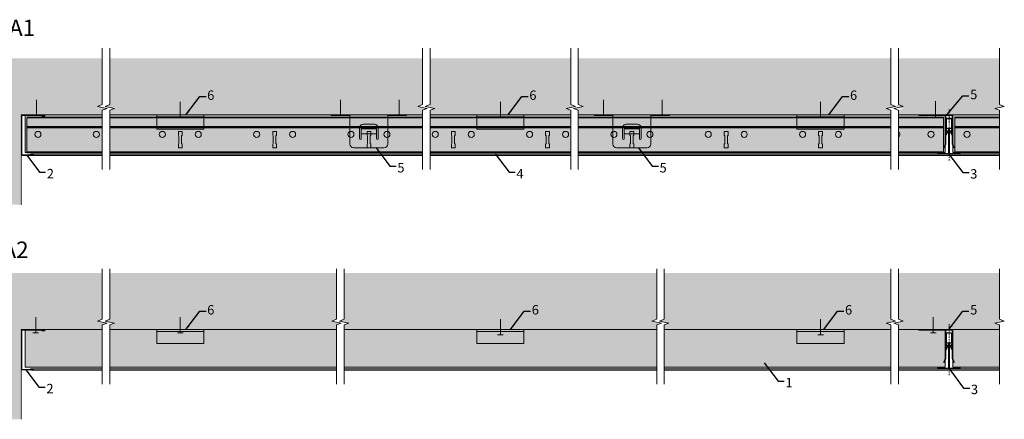
# Model space of a CAD drawing. Units: millimetres. Extents: x 592 to 3692, y 18523 to 23537.
# Drawn here: x 1985 to 3029, y 18721 to 19145 of the extents above; entities that cross this region are included whole.
import ezdxf

# ---------------------------------------------------------------- set-up
doc = ezdxf.new("R2010")
doc.units = ezdxf.units.MM
doc.header["$LTSCALE"] = 100
doc.linetypes.add('DASHDOT', pattern=[25.4, 12.7, -6.35, 0, -6.35])
for name, color, linetype, lineweight in [('RFN_01_DIMENSION', 7, 'Continuous', 13), ('RFN_02_TILES', 7, 'Continuous', 13), ('RFN_05_TEXT', 7, 'Continuous', 13), ('RFN_06_RFN_SYS_COMP', 1, 'Continuous', 13), ('RFN_07_1_OTHER_COMP', 4, 'Continuous', 9), ('RFN_07_2_OTHER_COMP', 9, 'Continuous', 9)]:
    doc.layers.add(name, color=color, linetype=linetype, lineweight=lineweight)
doc.layers.add('RFN_03_HATCH', color=7, linetype='Continuous', lineweight=9, true_color=0x005177)
doc.styles.add('3_5MM', font='romans.shx', dxfattribs={"height": 3.5})
doc.dimstyles.get("Standard").update_dxf_attribs({"dimtxt": 0.18, "dimasz": 0.18, "dimexe": 0.18, "dimexo": 0.0625, "dimgap": 0.09, "dimtad": 0, "dimtih": 1, "dimtoh": 1, "dimdec": 4, "dimzin": 0, "dimdsep": 46, "dimtxsty": 'Standard', "dimcen": 0.09, "dimadec": 0, "dimazin": 0, "dimtfac": 1, "dimtdec": 4, "dimtofl": 0, "dimtmove": 0, "dimatfit": 3, "dimfxl": 1, "dimtolj": 1, "dimtzin": 0, "dimarcsym": 0})

# ---------------------------------------------------------------- blocks, each defined once
blk = doc.blocks.new('C_PROFILE')
at = {"layer": 'RFN_06_RFN_SYS_COMP'}
h = blk.add_hatch(dxfattribs=at)
h.set_pattern_fill('ANSI31', color=256, scale=0.2, style=0)
h.set_pattern_definition([(45, (-809.3777, 8403.1004), (-0.449012806, 0.449012806), [])])
h.paths.add_polyline_path([(1.3, 41.7, 0.414214), (0, 40.5), (0, 0, 0.414214), (1.3, -1.3), (24.3, -1.3, 1.020192), (24.3, 0.1), (22, 0), (22, -0.6), (24.4, -0.5, -1.020192), (24.4, -0.6), (1.3, -0.6, -0.414214), (0.6, 0), (0.6, 40.5, -0.414214), (1.3, 41.1), (12.4, 41.1, -1.020192), (12.4, 41), (10, 41.1), (10, 40.5), (12.3, 40.4, 1.020192), (12.3, 41.7)])
blk.add_lwpolyline([(1.3, 41.7, 0.414214), (0, 40.5), (0, 0, 0.414214), (1.3, -1.3), (24.3, -1.3, 1.020192), (24.3, 0.1), (22, 0), (22, -0.6), (24.4, -0.5, -1.020192), (24.4, -0.6), (1.3, -0.6, -0.414214), (0.6, 0), (0.6, 40.5, -0.414214), (1.3, 41.1), (12.4, 41.1, -1.020192), (12.4, 41), (10, 41.1), (10, 40.5), (12.3, 40.4, 1.020192), (12.3, 41.7)], format="xyb", close=True, dxfattribs=at)
blk = doc.blocks.new('T fixing bracket side')
at = {"layer": 'RFN_06_RFN_SYS_COMP'}
for p, q in [((1178.5, 1238.4), (1210.5, 1238.4)), ((1184.5, 1217.4), (1184.5, 1228.4)), ((1186.5, 1218.4), (1186.5, 1228.4)), ((1186.5, 1223.4), (1202.5, 1223.4)), ((1202.5, 1218.4), (1202.5, 1228.4)), ((1204.5, 1217.4), (1204.5, 1228.4)), ((1186.5, 1218.4), (1202.5, 1218.4)), ((1188.5, 1216.4), (1200.5, 1216.4)), ((1188.5, 1213.4), (1200.5, 1213.4)), ((1172.5, 1203.4), (1172.5, 1204.1)), ((1174.5, 1203.4), (1214.5, 1203.4)), ((1216.5, 1203.4), (1216.5, 1204.1))]:
    blk.add_line(p, q, dxfattribs=at)
for points in [[(1174.5, 1234.4), (1174.5, 1203.4)], [(1214.5, 1234.4), (1214.5, 1203.4)]]:
    blk.add_lwpolyline(points, dxfattribs=at)
for points in [[(1154.5, 1204.1), (1174.5, 1204.1), (1174.5, 1203.4), (1154.5, 1203.4)], [(1214.5, 1203.4), (1234.5, 1203.4), (1234.5, 1204.1), (1214.5, 1204.1)]]:
    blk.add_lwpolyline(points, close=True, dxfattribs=at)
for centre, radius, start, end in [((1178.5, 1234.4), 4, 90, 180), ((1210.5, 1234.4), 4, 0, 90), ((1185.5, 1228.4), 1, 0, 180), ((1203.5, 1228.4), 1, 0, 180), ((1188.5, 1217.4), 4, 180, 270), ((1188.5, 1218.4), 2, 180, 270), ((1200.5, 1218.4), 2, 270, 0), ((1200.5, 1217.4), 4, 270, 0)]:
    blk.add_arc(centre, radius, start, end, dxfattribs=at)
blk = doc.blocks.new('T fixing bracket left')
at = {"layer": 'RFN_06_RFN_SYS_COMP'}
h = blk.add_hatch(dxfattribs=at)
h.set_pattern_fill('ANSI31', color=256, scale=0.2, style=0)
h.paths.add_polyline_path([(1270.9, 1233.6, -0.116434), (1271.2, 1235.1), (1272.7, 1238.1), (1272.1, 1238.4), (1270.6, 1235.4, 0.116434), (1270.2, 1233.6), (1270.2, 1204.4, -0.414214), (1269.9, 1204.1), (1270.8, 1204.1, 0.076321), (1270.9, 1204.4)])
h.paths.add_polyline_path([(1263.6, 1233.6, 0.116434), (1263.2, 1235.4), (1261.7, 1238.4), (1261.1, 1238.1), (1262.5, 1235.1, -0.116434), (1262.9, 1233.6), (1262.9, 1204.4, 0.414214), (1263.9, 1203.4), (1263.9, 1204.1, -0.414214), (1263.6, 1204.4)])
h.paths.add_polyline_path([(1263.6, 1225.7), (1263.6, 1224.2), (1264.7, 1221.9, -0.320218), (1264.6, 1220.7), (1263.6, 1219.7), (1263.6, 1218.8), (1263.6, 1218.7), (1265.1, 1220.2, 0.320218), (1265.4, 1222.2)])
h.paths.add_polyline_path([(1270.2, 1224.2), (1270.2, 1225.7), (1268.4, 1222.2, 0.320218), (1268.7, 1220.2), (1270.2, 1218.7), (1270.2, 1219.7), (1269.2, 1220.7, -0.320218), (1269, 1221.9)])
h.paths.add_polyline_path([(1298.9, 1204.1), (1263.9, 1204.1), (1263.9, 1203.4), (1298.9, 1203.4)])
for p, q in [((1262.9, 1233.6), (1262.9, 1204.4)), ((1263.6, 1204.4), (1263.6, 1233.6)), ((1270.2, 1233.6), (1270.2, 1204.4)), ((1270.9, 1233.6), (1270.9, 1204.4)), ((1298.9, 1203.4), (1263.9, 1203.4))]:
    blk.add_line(p, q, dxfattribs=at)
for points in [[(1263.2, 1235.4), (1261.7, 1238.4), (1261.1, 1238.1), (1262.5, 1235.1)], [(1270.6, 1235.4), (1272.1, 1238.4), (1272.7, 1238.1), (1271.2, 1235.1)]]:
    blk.add_lwpolyline(points, dxfattribs=at)
for points in [[(1263.6, 1218.7), (1263.6, 1218.7), (1265.1, 1220.2, 0.320218), (1265.4, 1222.2), (1263.6, 1225.7)], [(1263.6, 1224.2), (1264.7, 1221.9, -0.320218), (1264.6, 1220.7), (1263.6, 1219.7)], [(1270.2, 1218.7), (1270.2, 1218.7), (1268.7, 1220.2, -0.320218), (1268.4, 1222.2), (1270.2, 1225.7)], [(1270.2, 1224.2), (1269, 1221.9, 0.320218), (1269.2, 1220.7), (1270.2, 1219.7)]]:
    blk.add_lwpolyline(points, format="xyb", dxfattribs=at)
blk.add_lwpolyline([(1263.9, 1203.4), (1263.9, 1204.1), (1298.9, 1204.1), (1298.9, 1203.4)], close=True, dxfattribs=at)
for centre, radius, start, end in [((1259.6, 1233.6), 3.3, 0, 26.5651), ((1259.6, 1233.6), 4, 0, 26.5651), ((1274.2, 1233.6), 4, 153.4349, 180), ((1274.2, 1233.6), 3.3, 153.4349, 180), ((1263.9, 1204.4), 1, 180, 270), ((1263.9, 1204.4), 0.3, 180, 270), ((1269.9, 1204.4), 0.3, 270, 0), ((1269.9, 1204.4), 1, 342.5424, 0)]:
    blk.add_arc(centre, radius, start, end, dxfattribs=at)
blk = doc.blocks.new('SCF')
at = {"layer": 'RFN_07_1_OTHER_COMP', "ltscale": 0.1}
blk.add_line((3, 0), (-13.7, 0), dxfattribs=at)
at = {"layer": 'RFN_07_1_OTHER_COMP'}
blk.add_line((3, -3), (3, 3), dxfattribs=at)
blk = doc.blocks.new('supporting bracket top')
at = {"layer": 'RFN_06_RFN_SYS_COMP'}
for points in [[(1794.7, 18801.6), (1844.7, 18801.6), (1844.7, 18816.6), (1794.7, 18816.6)], [(1844.7, 18814.6), (1794.7, 18814.6), (1794.7, 18801.6), (1844.7, 18801.6)]]:
    blk.add_lwpolyline(points, close=True, dxfattribs=at)
blk = doc.blocks.new('T24 3600 cross')
at = {"layer": 'RFN_06_RFN_SYS_COMP', "linetype": 'Continuous', "lineweight": 15}
for p, q in [((4888.8, 110.2), (4888.8, 118.5)), ((4889.2, 110.2), (4889.2, 118.5)), ((4889.6, 119.3), (4894.4, 119.3)), ((4889.6, 118.9), (4894.4, 118.9)), ((4894.8, 118.5), (4894.8, 110.2)), ((4895.2, 118.5), (4895.2, 110.2)), ((4888.8, 110.2), (4888.8, 110.2)), ((4888.8, 109.2), (4888.8, 110.2)), ((4889.2, 110.2), (4889.2, 110.2)), ((4889.2, 109.2), (4889.2, 110.2)), ((4891.2, 108.8), (4889.6, 108.8)), ((4891.2, 108.4), (4889.6, 108.4)), ((4891.6, 105.6), (4891.6, 108)), ((4891.6, 82.3), (4891.6, 105.6)), ((4892, 105.6), (4892, 108)), ((4892, 108), (4892, 105.6)), ((4892, 82.3), (4892, 105.6)), ((4892, 105.6), (4892, 82.3)), ((4892.4, 108), (4892.4, 105.6)), ((4892.4, 105.6), (4892.4, 82.3)), ((4894.4, 108.8), (4892.8, 108.8)), ((4894.4, 108.4), (4892.8, 108.4)), ((4894.8, 110.2), (4894.8, 110.2)), ((4894.8, 110.2), (4894.8, 109.2)), ((4895.2, 110.2), (4895.2, 110.2)), ((4895.2, 110.2), (4895.2, 109.2)), ((4880.8, 81.5), (4880.8, 81.9)), ((4880.8, 81.9), (4891.2, 81.9)), ((4903.3, 81.5), (4880.8, 81.5)), ((4880.8, 81.5), (4891.2, 81.5)), ((4880.8, 81.3), (4903.3, 81.3)), ((4880.9, 82.4), (4882.6, 81.9)), ((4882.7, 82.1), (4881, 82.6)), ((4882.6, 81.9), (4882.7, 82.1)), ((4892.8, 81.9), (4903.3, 81.9)), ((4892.8, 81.5), (4903.3, 81.5)), ((4903.1, 82.6), (4901.4, 82.1)), ((4901.4, 82.1), (4901.5, 81.9)), ((4901.5, 81.9), (4903.2, 82.4)), ((4903.3, 81.9), (4903.3, 81.5))]:
    blk.add_line(p, q, dxfattribs=at)
at = {"layer": 'RFN_06_RFN_SYS_COMP', "linetype": 'Continuous', "lineweight": 0}
blk.add_line((4882.3, 82), (4882.5, 82.2), dxfattribs=at)
at = {"layer": 'RFN_06_RFN_SYS_COMP', "linetype": 'Continuous', "lineweight": 15}
for centre, radius, start, end in [((4889.6, 118.5), 0.8, 89.999, 180.0022), ((4889.6, 118.5), 0.4, 89.9974, 180.006), ((4894.4, 118.5), 0.8, 0.0011, 89.9996), ((4894.4, 118.5), 0.4, 0, 90), ((4889.6, 109.2), 0.8, 180, 270), ((4889.6, 109.2), 0.4, 180, 270), ((4891.2, 108), 0.8, 0, 90), ((4891.2, 108), 0.4, 0, 90), ((4892.8, 108), 0.8, 90, 180), ((4892.8, 108), 0.4, 90, 180), ((4894.4, 109.2), 0.4, 270, 0), ((4894.4, 109.2), 0.8, 270, 0), ((4880.8, 82), 0.65, 74.2554, 270), ((4880.8, 82), 0.45, 74.2554, 270), ((4891.2, 82.3), 0.8, 270, 0), ((4891.2, 82.3), 0.4, 270, 0), ((4892.8, 82.3), 0.8, 180, 270), ((4892.8, 82.3), 0.4, 180, 270), ((4903.3, 82), 0.65, 270, 105.7446), ((4903.3, 82), 0.45, 270, 105.7446)]:
    blk.add_arc(centre, radius, start, end, dxfattribs=at)

msp = doc.modelspace()

# ---------------------------------------------------------------- hatches: boundary and pattern name
at = {"layer": 'RFN_03_HATCH'}
h = msp.add_hatch(color=256, dxfattribs=at)
h.paths.add_polyline_path([(2072.86, 19044.4), (1990.9, 19044.4), (1990.9, 19004.4), (2072.86, 19004.4)])
h.paths.add_polyline_path([(2412.26, 19044.4), (2080.86, 19044.4), (2080.86, 19004.4), (2412.26, 19004.4)])
h.paths.add_polyline_path([(2569.49, 19044.4), (2420.26, 19044.4), (2420.26, 19004.4), (2569.49, 19004.4)])
h.paths.add_polyline_path([(2908.89, 19044.4), (2577.49, 19044.4), (2577.49, 19004.4), (2908.89, 19004.4)])
h.paths.add_polyline_path([(2966.5, 19044.4), (2916.89, 19044.4), (2916.89, 19004.4), (2966.5, 19004.4)])
h.paths.add_polyline_path([(3024.12, 19044.4), (2974.5, 19044.4), (2974.5, 19004.4), (3024.12, 19004.4)])
h = msp.add_hatch(color=256, dxfattribs=at)
h.paths.add_polyline_path([(3024.12, 18816.59), (2974.5, 18816.59), (2974.5, 18776.59), (3024.12, 18776.59)])
h.paths.add_polyline_path([(2966.5, 18816.59), (2916.89, 18816.59), (2916.89, 18776.59), (2966.5, 18776.59)])
h.paths.add_polyline_path([(2908.89, 18816.59), (2668.58, 18816.59), (2668.58, 18776.59), (2908.89, 18776.59)])
h.paths.add_polyline_path([(2660.58, 18816.59), (2329.18, 18816.59), (2329.18, 18776.59), (2660.58, 18776.59)])
h.paths.add_polyline_path([(2321.18, 18816.59), (2080.86, 18816.59), (2080.86, 18776.59), (2321.18, 18776.59)])
h.paths.add_polyline_path([(2072.86, 18816.59), (1990.9, 18816.59), (1990.9, 18776.59), (2072.86, 18776.59)])
at = {"layer": 'RFN_07_2_OTHER_COMP'}
h = msp.add_hatch(dxfattribs=at)
h.set_pattern_fill('AR-CONC', color=256, scale=2, style=0)
h.set_pattern_definition([(50, (576.674, 0), (43.0357, -3.765073), [4.5, -49.5]), (355, (576.674, 0), (-8.32509, 45.13152), [3.6, -39.6]), (100.451, (580.26, -0.314), (34.71083, 41.36621), [3.82442, -42.0686]), (46.1842, (576.674, 12), (64.03446, -9.93107), [6.75, -74.25]), (96.6356, (582.01, 11.17), (56.07987, 58.447), [5.73662, -63.1028]), (351.184, (576.674, 12), (56.07984, 58.44702), [5.4, -59.4]), (21, (582.674, 9), (35.814526, -24.15713), [4.5, -49.5]), (326, (582.674, 9), (14.59891, 43.509), [3.6, -39.6]), (71.4514, (585.66, 6.987), (50.41338, 19.3519), [3.82442, -42.0686]), (37.5, (576.674, 0), (0.729591, 19.973631), [0, -39.12, 0, -40.2, 0, -39.75]), (7.5, (576.674, 0), (15.784172, 23.664703), [0, -22.92, 0, -38.22, 0, -15.15]), (327.5, (563.294, 0), (32.029346, -1.353292), [0, -15, 0, -46.8, 0, -62.1]), (317.5, (557.294, 0), (34.99117, 6.0063), [0, -19.5, 0, -31.08, 0, -44.1])])
h.paths.add_polyline_path([(2072.86, 19104.4), (1925.88, 19104.4), (1925.88, 18949.06), (1985.53, 18949.06), (1985.53, 19044.4), (2072.86, 19044.4), (2072.86, 19049.29), (2077.86, 19051.29), (2067.86, 19053.29), (2072.86, 19055.29)])
h.paths.add_polyline_path([(2412.26, 19104.4), (2080.86, 19104.4), (2080.86, 19055.29), (2075.86, 19053.29), (2085.86, 19051.29), (2080.86, 19049.29), (2080.86, 19044.4), (2412.26, 19044.4), (2412.26, 19049.29), (2417.26, 19051.29), (2407.26, 19053.29), (2412.26, 19055.29)])
h.paths.add_polyline_path([(2569.49, 19104.4), (2420.26, 19104.4), (2420.26, 19055.29), (2415.26, 19053.29), (2425.26, 19051.29), (2420.26, 19049.29), (2420.26, 19044.4), (2569.49, 19044.4), (2569.49, 19049.29), (2564.49, 19051.29), (2574.49, 19053.29), (2569.49, 19055.29)])
h.paths.add_polyline_path([(2908.89, 19104.4), (2577.49, 19104.4), (2577.49, 19055.29), (2582.49, 19053.29), (2572.49, 19051.29), (2577.49, 19049.29), (2577.49, 19044.4), (2908.89, 19044.4), (2908.89, 19049.29), (2903.89, 19051.29), (2912.89, 19053.09), (2911.89, 19053.29), (2912.89, 19053.69), (2908.89, 19055.29)])
h.paths.add_polyline_path([(3024.12, 19104.4), (2916.89, 19104.4), (2916.89, 19055.29), (2912.89, 19053.69), (2913.89, 19053.29), (2912.89, 19053.09), (2921.89, 19051.29), (2916.89, 19049.29), (2916.89, 19044.4), (3024.12, 19044.4), (3024.12, 19049.29), (3019.12, 19051.29), (3029.12, 19053.29), (3024.12, 19055.29)])
h = msp.add_hatch(dxfattribs=at)
h.set_pattern_fill('AR-CONC', color=256, scale=2, style=0)
h.set_pattern_definition([(50, (466.197, 0), (43.0357, -3.765073), [4.5, -49.5]), (355, (466.197, 0), (-8.32509, 45.13152), [3.6, -39.6]), (100.451, (469.783, -0.314), (34.71083, 41.36621), [3.82442, -42.0686]), (46.1842, (466.197, 12), (64.03446, -9.93107), [6.75, -74.25]), (96.6356, (471.533, 11.17), (56.07987, 58.447), [5.73662, -63.1028]), (351.184, (466.2, 12), (56.07984, 58.44702), [5.4, -59.4]), (21, (472.197, 9), (35.814526, -24.15713), [4.5, -49.5]), (326, (472.197, 9), (14.59891, 43.509), [3.6, -39.6]), (71.4514, (475.18, 6.987), (50.41338, 19.3519), [3.82442, -42.0686]), (37.5, (466.197, 0), (0.729591, 19.973631), [0, -39.12, 0, -40.2, 0, -39.75]), (7.5, (466.197, 0), (15.784172, 23.664703), [0, -22.92, 0, -38.22, 0, -15.15]), (327.5, (452.817, 0), (32.029346, -1.353292), [0, -15, 0, -46.8, 0, -62.1]), (317.5, (446.817, 0), (34.99117, 6.0063), [0, -19.5, 0, -31.08, 0, -44.1])])
h.paths.add_polyline_path([(2072.86, 18876.59), (1925.53, 18876.59), (1925.53, 18721.25), (1985.53, 18721.25), (1985.53, 18816.59), (2072.86, 18816.59), (2072.86, 18821.48), (2077.86, 18823.48), (2067.86, 18825.48), (2072.86, 18827.48)])
h.paths.add_polyline_path([(2321.18, 18876.59), (2080.86, 18876.59), (2080.86, 18827.48), (2075.86, 18825.48), (2085.86, 18823.48), (2080.86, 18821.48), (2080.86, 18816.59), (2321.18, 18816.59), (2321.18, 18821.48), (2326.18, 18823.48), (2316.18, 18825.48), (2321.18, 18827.48)])
h.paths.add_polyline_path([(2660.58, 18876.59), (2329.18, 18876.59), (2329.18, 18827.48), (2324.18, 18825.48), (2334.18, 18823.48), (2329.18, 18821.48), (2329.18, 18816.59), (2660.58, 18816.59), (2660.58, 18821.48), (2665.58, 18823.48), (2655.58, 18825.48), (2660.58, 18827.48)])
h.paths.add_polyline_path([(2908.89, 18876.59), (2668.58, 18876.59), (2668.58, 18827.48), (2663.58, 18825.48), (2673.58, 18823.48), (2668.58, 18821.48), (2668.58, 18816.59), (2908.89, 18816.59), (2908.89, 18821.48), (2903.89, 18823.48), (2913.89, 18825.48), (2908.89, 18827.48)])
h.paths.add_polyline_path([(3024.12, 18876.59), (2916.89, 18876.59), (2916.89, 18827.48), (2921.89, 18825.48), (2911.89, 18823.48), (2916.89, 18821.48), (2916.89, 18816.59), (3024.12, 18816.59), (3024.12, 18821.48), (3019.12, 18823.48), (3029.12, 18825.48), (3024.12, 18827.48)])

# ---------------------------------------------------------------- linework, layer by layer
at = {"layer": 'RFN_02_TILES'}
for points in [[(2072.86, 19044.4), (1990.9, 19044.4), (1990.9, 19004.4), (2072.86, 19004.4), (2072.86, 19004.4)], [(2412.26, 19044.4), (2080.86, 19044.4), (2080.86, 19044.4)], [(2569.49, 19044.4), (2420.26, 19044.4)], [(2908.89, 19044.4), (2577.49, 19044.4)], [(2916.89, 19004.4), (2966.5, 19004.4), (2966.5, 19044.4), (2916.89, 19044.4)], [(3024.12, 19004.4), (2974.5, 19004.4), (2974.5, 19044.4), (3024.12, 19044.4)], [(2080.86, 19005.7), (2080.86, 19004.4), (2412.26, 19004.4)], [(2420.26, 19004.4), (2569.49, 19004.4)], [(2577.49, 19004.4), (2908.89, 19004.4)], [(2072.86, 18816.59), (1990.9, 18816.59), (1990.9, 18776.59), (2072.86, 18776.59)], [(2321.18, 18816.59), (2080.86, 18816.59)], [(2660.58, 18816.59), (2329.18, 18816.59)], [(2908.89, 18816.59), (2668.58, 18816.59)], [(2916.89, 18776.59), (2966.5, 18776.59), (2966.5, 18816.59), (2916.89, 18816.59)], [(3024.12, 18776.59), (2974.5, 18776.59), (2974.5, 18816.59), (3024.12, 18816.59)], [(2080.86, 18776.59), (2321.18, 18776.59)], [(2329.18, 18776.59), (2660.58, 18776.59)], [(2668.58, 18776.59), (2908.89, 18776.59)]]:
    msp.add_lwpolyline(points, dxfattribs=at)
at = {"layer": 'RFN_06_RFN_SYS_COMP', "linetype": 'DASHDOT', "ltscale": 0.001}
for p, q in [((2970.5, 18996.04), (2970.5, 19051.39)), ((2970.5, 18768.24), (2970.5, 18823.58))]:
    msp.add_line(p, q, dxfattribs=at)
at = {"layer": 'RFN_06_RFN_SYS_COMP'}
for p, q in [((2072.86, 19042.05), (1992.9, 19042.05)), ((2072.86, 19041.25), (1992.9, 19041.25)), ((1992.9, 19040.77), (1992.9, 19004.05)), ((2080.86, 19044.4), (2412.26, 19044.4)), ((2412.26, 19042.05), (2080.86, 19042.05)), ((2412.26, 19041.25), (2080.86, 19041.25)), ((2420.26, 19044.4), (2569.49, 19044.4)), ((2569.49, 19042.05), (2420.26, 19042.05)), ((2569.49, 19041.25), (2420.26, 19041.25)), ((2577.49, 19044.4), (2908.89, 19044.4)), ((2908.89, 19042.05), (2577.49, 19042.05)), ((2908.89, 19041.25), (2577.49, 19041.25)), ((2916.89, 19044.4), (3024.12, 19044.4)), ((2964.5, 19042.05), (2916.89, 19042.05)), ((2964.5, 19041.25), (2916.89, 19041.25)), ((2964.5, 19042.05), (2964.5, 19004.05)), ((2976.5, 19042.05), (2976.5, 19004.05)), ((2976.5, 19042.05), (3024.12, 19042.05)), ((2976.5, 19041.25), (3024.12, 19041.25)), ((2072.86, 19031.95), (1992.9, 19031.95)), ((2072.86, 19031.15), (1992.9, 19031.15)), ((2072.86, 19030.75), (1992.9, 19030.75)), ((2412.26, 19031.95), (2080.86, 19031.95)), ((2412.26, 19031.15), (2080.86, 19031.15)), ((2412.26, 19030.75), (2080.86, 19030.75)), ((2569.49, 19031.95), (2420.26, 19031.95)), ((2569.49, 19031.15), (2420.26, 19031.15)), ((2569.49, 19030.75), (2420.26, 19030.75)), ((2908.89, 19031.95), (2577.49, 19031.95)), ((2908.89, 19031.15), (2577.49, 19031.15)), ((2908.89, 19030.75), (2577.49, 19030.75)), ((2964.5, 19031.95), (2916.89, 19031.95)), ((2964.5, 19031.15), (2916.89, 19031.15)), ((2964.5, 19030.75), (2916.89, 19030.75)), ((2976.5, 19031.95), (3024.12, 19031.95)), ((2976.5, 19031.15), (3024.12, 19031.15)), ((2976.5, 19030.75), (3024.12, 19030.75)), ((2157.48, 19026.9), (2153.48, 19026.9)), ((2153.48, 19026.9), (2153.48, 19022.9)), ((2153.48, 19022.9), (2154.1, 19022.28)), ((2154.1, 19022.28), (2154.1, 19014.03)), ((2156.85, 19022.28), (2157.48, 19022.9)), ((2156.85, 19014.03), (2156.85, 19022.28)), ((2157.48, 19022.9), (2157.48, 19026.9)), ((2257.48, 19026.9), (2253.48, 19026.9)), ((2253.48, 19026.9), (2253.48, 19022.9)), ((2253.48, 19022.9), (2254.1, 19022.28)), ((2254.1, 19022.28), (2254.1, 19014.03)), ((2256.85, 19022.28), (2257.48, 19022.9)), ((2256.85, 19014.03), (2256.85, 19022.28)), ((2257.48, 19022.9), (2257.48, 19026.9)), ((2357.48, 19026.9), (2353.48, 19026.9)), ((2353.48, 19026.9), (2353.48, 19022.9)), ((2353.48, 19022.9), (2354.1, 19022.28)), ((2354.1, 19022.28), (2354.1, 19014.03)), ((2356.85, 19022.28), (2357.48, 19022.9)), ((2356.85, 19014.03), (2356.85, 19022.28)), ((2357.48, 19022.9), (2357.48, 19026.9)), ((2446.88, 19026.9), (2442.88, 19026.9)), ((2442.88, 19026.9), (2442.88, 19022.9)), ((2442.88, 19022.9), (2443.5, 19022.28)), ((2443.5, 19022.28), (2443.5, 19014.03)), ((2446.25, 19022.28), (2446.88, 19022.9)), ((2446.25, 19014.03), (2446.25, 19022.28)), ((2446.88, 19022.9), (2446.88, 19026.9)), ((2546.88, 19026.9), (2542.88, 19026.9)), ((2542.88, 19026.9), (2542.88, 19022.9)), ((2542.88, 19022.9), (2543.5, 19022.28)), ((2543.5, 19022.28), (2543.5, 19014.03)), ((2546.25, 19022.28), (2546.88, 19022.9)), ((2546.25, 19014.03), (2546.25, 19022.28)), ((2546.88, 19022.9), (2546.88, 19026.9)), ((2636.28, 19026.9), (2632.28, 19026.9)), ((2632.28, 19026.9), (2632.28, 19022.9)), ((2632.28, 19022.9), (2632.9, 19022.28)), ((2632.9, 19022.28), (2632.9, 19014.03)), ((2635.65, 19022.28), (2636.28, 19022.9)), ((2635.65, 19014.03), (2635.65, 19022.28)), ((2636.28, 19022.9), (2636.28, 19026.9)), ((2736.28, 19026.9), (2732.28, 19026.9)), ((2732.28, 19026.9), (2732.28, 19022.9)), ((2732.28, 19022.9), (2732.9, 19022.28)), ((2732.9, 19022.28), (2732.9, 19014.03)), ((2735.65, 19022.28), (2736.28, 19022.9)), ((2735.65, 19014.03), (2735.65, 19022.28)), ((2736.28, 19022.9), (2736.28, 19026.9)), ((2836.28, 19026.9), (2832.28, 19026.9)), ((2832.28, 19026.9), (2832.28, 19022.9)), ((2832.28, 19022.9), (2832.9, 19022.28)), ((2832.9, 19022.28), (2832.9, 19014.03)), ((2835.65, 19022.28), (2836.28, 19022.9)), ((2835.65, 19014.03), (2835.65, 19022.28)), ((2836.28, 19022.9), (2836.28, 19026.9)), ((2154.1, 19014.03), (2153.48, 19013.4)), ((2153.48, 19013.4), (2153.48, 19009.4)), ((2153.48, 19009.4), (2157.48, 19009.4)), ((2157.48, 19013.4), (2156.85, 19014.03)), ((2157.48, 19009.4), (2157.48, 19013.4)), ((2254.1, 19014.03), (2253.48, 19013.4)), ((2253.48, 19013.4), (2253.48, 19009.4)), ((2253.48, 19009.4), (2257.48, 19009.4)), ((2257.48, 19013.4), (2256.85, 19014.03)), ((2257.48, 19009.4), (2257.48, 19013.4)), ((2354.1, 19014.03), (2353.48, 19013.4)), ((2353.48, 19013.4), (2353.48, 19009.4)), ((2353.48, 19009.4), (2357.48, 19009.4)), ((2357.48, 19013.4), (2356.85, 19014.03)), ((2357.48, 19009.4), (2357.48, 19013.4)), ((2443.5, 19014.03), (2442.88, 19013.4)), ((2442.88, 19013.4), (2442.88, 19009.4)), ((2442.88, 19009.4), (2446.88, 19009.4)), ((2446.88, 19013.4), (2446.25, 19014.03)), ((2446.88, 19009.4), (2446.88, 19013.4)), ((2543.5, 19014.03), (2542.88, 19013.4)), ((2542.88, 19013.4), (2542.88, 19009.4)), ((2542.88, 19009.4), (2546.88, 19009.4)), ((2546.88, 19013.4), (2546.25, 19014.03)), ((2546.88, 19009.4), (2546.88, 19013.4)), ((2632.9, 19014.03), (2632.28, 19013.4)), ((2632.28, 19013.4), (2632.28, 19009.4)), ((2632.28, 19009.4), (2636.28, 19009.4)), ((2636.28, 19013.4), (2635.65, 19014.03)), ((2636.28, 19009.4), (2636.28, 19013.4)), ((2732.9, 19014.03), (2732.28, 19013.4)), ((2732.28, 19013.4), (2732.28, 19009.4)), ((2732.28, 19009.4), (2736.28, 19009.4)), ((2736.28, 19013.4), (2735.65, 19014.03)), ((2736.28, 19009.4), (2736.28, 19013.4)), ((2832.9, 19014.03), (2832.28, 19013.4)), ((2832.28, 19013.4), (2832.28, 19009.4)), ((2832.28, 19009.4), (2836.28, 19009.4)), ((2836.28, 19013.4), (2835.65, 19014.03)), ((2836.28, 19009.4), (2836.28, 19013.4)), ((2072.86, 19005.35), (1992.9, 19005.35)), ((2072.86, 19004.05), (1992.9, 19004.05)), ((1999.2, 19002.75), (2072.86, 19002.75)), ((1999.22, 19001.4), (2072.86, 19001.4)), ((2412.26, 19005.35), (2080.86, 19005.35)), ((2080.86, 19002.75), (2412.26, 19002.75)), ((2080.86, 19001.4), (2412.26, 19001.4)), ((2569.49, 19005.35), (2420.26, 19005.35)), ((2569.49, 19004.05), (2420.26, 19004.05)), ((2420.26, 19002.75), (2569.49, 19002.75)), ((2420.26, 19001.4), (2569.49, 19001.4)), ((2908.89, 19005.35), (2577.49, 19005.35)), ((2908.89, 19004.05), (2577.49, 19004.05)), ((2577.49, 19002.75), (2908.89, 19002.75)), ((2577.49, 19001.4), (2908.89, 19001.4)), ((2964.5, 19005.35), (2916.89, 19005.35)), ((2964.5, 19004.05), (2916.89, 19004.05)), ((2916.89, 19002.75), (3024.09, 19002.75)), ((2916.89, 19001.4), (3024.12, 19001.4)), ((2976.5, 19005.35), (3024.12, 19005.35)), ((2976.5, 19004.05), (3024.12, 19004.05)), ((1997.8, 18774.94), (2072.86, 18774.94)), ((1997.85, 18773.59), (2072.86, 18773.59)), ((2080.86, 18774.94), (2321.18, 18774.94)), ((2080.86, 18773.59), (2321.18, 18773.59)), ((2329.18, 18774.94), (2660.58, 18774.94)), ((2329.18, 18773.59), (2660.58, 18773.59)), ((2668.58, 18774.94), (2908.89, 18774.94)), ((2668.58, 18773.59), (2908.89, 18773.59)), ((2916.89, 18774.94), (2970.1, 18774.94)), ((2916.89, 18773.59), (3024.12, 18773.59)), ((2970.5, 18774.94), (2970.51, 18774.94)), ((2970.91, 18774.94), (3024.06, 18774.94))]:
    msp.add_line(p, q, dxfattribs=at)
msp.add_lwpolyline([(2469.88, 19029.41), (2519.88, 19029.41), (2519.88, 19044.41), (2469.88, 19044.41)], close=True, dxfattribs=at)
for points in [[(2080.86, 19004.05), (2412.26, 19004.05)], [(2420.26, 19004.05), (2569.49, 19004.05)], [(2577.49, 19004.05), (2908.89, 19004.05)]]:
    msp.add_lwpolyline(points, dxfattribs=at)
for centre in [(2004.58, 19023.65), (2066.48, 19023.65), (2136.43, 19023.65), (2174.53, 19023.65), (2236.43, 19023.65), (2274.53, 19023.65), (2336.43, 19023.65), (2374.53, 19023.65), (2425.83, 19023.65), (2463.93, 19023.65), (2525.83, 19023.65), (2563.93, 19023.65), (2615.23, 19023.65), (2653.33, 19023.65), (2715.23, 19023.65), (2753.33, 19023.65), (2815.23, 19023.65), (2853.33, 19023.65), (2951.45, 19023.65), (2989.55, 19023.65)]:
    msp.add_circle(centre, 3.25, dxfattribs=at)
msp.add_arc((2915.23, 19023.65), 3.25, 300.77609, 59.22391, dxfattribs=at)
at = {"layer": 'RFN_07_2_OTHER_COMP'}
for points in [[(2072.86, 19115.06), (2072.86, 19055.29), (2067.86, 19053.29), (2077.86, 19051.29), (2072.86, 19049.29), (2072.86, 18986.51)], [(2080.86, 19115.06), (2080.86, 19055.29), (2075.86, 19053.29), (2085.86, 19051.29), (2080.86, 19049.29), (2080.86, 18986.51)], [(2412.26, 19115.06), (2412.26, 19055.29), (2407.26, 19053.29), (2417.26, 19051.29), (2412.26, 19049.29), (2412.26, 18986.51)], [(2420.26, 19115.06), (2420.26, 19055.29), (2415.26, 19053.29), (2425.26, 19051.29), (2420.26, 19049.29), (2420.26, 18986.51)], [(2569.49, 19115.06), (2569.49, 19055.29), (2574.49, 19053.29), (2564.49, 19051.29), (2569.49, 19049.29), (2569.49, 18986.51)], [(2577.49, 19115.06), (2577.49, 19055.29), (2582.49, 19053.29), (2572.49, 19051.29), (2577.49, 19049.29), (2577.49, 18986.51)], [(2908.89, 19115.06), (2908.89, 19055.29), (2913.89, 19053.29), (2903.89, 19051.29), (2908.89, 19049.29), (2908.89, 18986.51)], [(2916.89, 19115.06), (2916.89, 19055.29), (2921.89, 19053.29), (2911.89, 19051.29), (2916.89, 19049.29), (2916.89, 18986.51)], [(3024.12, 19115.06), (3024.12, 19055.29), (3029.12, 19053.29), (3019.12, 19051.29), (3024.12, 19049.29), (3024.12, 18986.51)], [(1986.9, 19044.4), (2072.86, 19044.4)], [(1986.9, 18949.06), (1986.9, 19044.4)], [(2080.86, 19044.4), (2412.26, 19044.4)], [(2420.26, 19044.4), (2569.49, 19044.4)], [(2577.49, 19044.4), (2908.89, 19044.4)], [(2916.89, 19044.4), (3024.12, 19044.4)], [(2072.86, 18881.08), (2072.86, 18827.48), (2067.86, 18825.48), (2077.86, 18823.48), (2072.86, 18821.48), (2072.86, 18758.71)], [(2080.86, 18881.08), (2080.86, 18827.48), (2075.86, 18825.48), (2085.86, 18823.48), (2080.86, 18821.48), (2080.86, 18758.71)], [(2321.18, 18881.08), (2321.18, 18827.48), (2316.18, 18825.48), (2326.18, 18823.48), (2321.18, 18821.48), (2321.18, 18758.71)], [(2329.18, 18881.08), (2329.18, 18827.48), (2324.18, 18825.48), (2334.18, 18823.48), (2329.18, 18821.48), (2329.18, 18758.71)], [(2660.58, 18881.08), (2660.58, 18827.48), (2655.58, 18825.48), (2665.58, 18823.48), (2660.58, 18821.48), (2660.58, 18758.71)], [(2668.58, 18881.08), (2668.58, 18827.48), (2663.58, 18825.48), (2673.58, 18823.48), (2668.58, 18821.48), (2668.58, 18758.71)], [(2908.89, 18881.08), (2908.89, 18827.48), (2913.89, 18825.48), (2903.89, 18823.48), (2908.89, 18821.48), (2908.89, 18758.71)], [(2916.89, 18881.08), (2916.89, 18827.48), (2921.89, 18825.48), (2911.89, 18823.48), (2916.89, 18821.48), (2916.89, 18758.71)], [(3024.12, 18881.08), (3024.12, 18827.48), (3029.12, 18825.48), (3019.12, 18823.48), (3024.12, 18821.48), (3024.12, 18758.71)], [(1986.9, 18816.59), (2072.86, 18816.59)], [(1986.9, 18721.25), (1986.9, 18816.59)], [(2080.86, 18816.59), (2321.18, 18816.59)], [(2329.18, 18816.59), (2660.58, 18816.59)], [(2668.58, 18816.59), (2908.89, 18816.59)], [(2916.89, 18816.59), (3024.12, 18816.59)]]:
    msp.add_lwpolyline(points, dxfattribs=at)

# ---------------------------------------------------------------- block references
for p in [(335.8, 227.81), (675.2, 227.81), (1014.6, 227.81), (335.8, 0), (675.2, 0), (1014.6, 0)]:
    msp.add_blockref('supporting bracket top', p)
at = {"layer": 'RFN_06_RFN_SYS_COMP', "xscale": -1, "rotation": 180}
for p in [(1986.9, 19043.14), (1986.9, 18815.33)]:
    msp.add_blockref('C_PROFILE', p, dxfattribs=at)
at = {"layer": 'RFN_06_RFN_SYS_COMP', "rotation": 180}
for name, p in [('T fixing bracket side', (3549.94, 20247.82)), ('T fixing bracket side', (3828.74, 20247.82)), ('T fixing bracket left', (4237.4, 20247.82)), ('T fixing bracket left', (4237.4, 20020.01))]:
    msp.add_blockref(name, p, dxfattribs=at)
at = {"layer": 'RFN_06_RFN_SYS_COMP'}
for p in [(-1921.54, 18921.45), (-1921.54, 18693.64)]:
    msp.add_blockref('T24 3600 cross', p, dxfattribs=at)
at = {"layer": 'RFN_07_1_OTHER_COMP', "rotation": 270}
for p in [(2003.2, 19046.77), (2325.48, 19046.77), (2604.28, 19046.77), (2002.35, 18815.89)]:
    msp.add_blockref('SCF', p, dxfattribs=at)
at = {"layer": 'RFN_07_1_OTHER_COMP', "xscale": -1, "rotation": 90}
for p in [(2155.48, 19044.4), (2387.48, 19046.77), (2494.88, 19044.4), (2666.28, 19046.77), (2834.28, 19044.4), (2956, 19045.14), (2155.48, 18815.89), (2494.88, 18813.89), (2834.28, 18813.89), (2953.73, 18815.89)]:
    msp.add_blockref('SCF', p, dxfattribs=at)

# ---------------------------------------------------------------- texts
at = {"layer": 'RFN_01_DIMENSION', "char_height": 10}
for s, insert, attachment_point in [('{\\Fromans|c238;6}', (2184.04, 19060.31), 7), ('{\\Fromans|c238;6}', (2525.59, 19060.31), 7), ('{\\Fromans|c238;6}', (2865.54, 19060.31), 7), ('{\\Fromans|c238;5}', (2992.92, 19061.01), 7), ('{\\Fromans|c238;5}', (2385.65, 18993.29), 1), ('{\\Fromans|c238;5}', (2663.64, 18993.29), 1), ('{\\Fromans|c238;2}', (2014.05, 18987.05), 1), ('{\\Fromans|c238;4}', (2511.9, 18986.98), 1), ('{\\Fromans|c238;3}', (2992.95, 18986.75), 1), ('{\\Fromans|c238;6}', (2184.04, 18832.51), 7), ('{\\Fromans|c238;6}', (2528.13, 18832.51), 7), ('{\\Fromans|c238;6}', (2860.26, 18832.51), 7), ('{\\Fromans|c238;5}', (2992.92, 18832.51), 7), ('{\\Fromans|c238;2}', (2013.58, 18758.85), 1), ('{\\Fromans|c238;1}', (2797.13, 18765.2), 1), ('{\\Fromans|c238;3}', (2993.74, 18757.99), 1)]:
    msp.add_mtext(s, dxfattribs=dict(at, insert=insert, attachment_point=attachment_point))
at = {"layer": 'RFN_05_TEXT', "char_height": 17.5, "width": 41.958, "attachment_point": 1, "style": '3_5MM'}
for s, insert in [('A1-A1', (1937.91, 19145.46)), ('A2-A2', (1930.9, 18909.97))]:
    msp.add_mtext(s, dxfattribs=dict(at, insert=insert))

# ---------------------------------------------------------------- leaders
at = {"layer": 'RFN_01_DIMENSION'}
for points in [[(2161.56, 19044.31), (2176.16, 19063.81), (2182.79, 19063.81)], [(2503.11, 19044.31), (2517.71, 19063.81), (2524.34, 19063.81)], [(2843.06, 19044.31), (2857.67, 19063.81), (2864.29, 19063.81)], [(2968.02, 19044.4), (2985.04, 19064.51), (2991.67, 19064.51)], [(2363.17, 19009.3), (2377.78, 18989.79), (2384.4, 18989.79)], [(2641.16, 19009.3), (2655.77, 18989.79), (2662.39, 18989.79)], [(1992.74, 19001.8), (2006.18, 18983.55), (2012.8, 18983.55)], [(2489.42, 19002.99), (2504.02, 18983.48), (2510.65, 18983.48)], [(2970.47, 19002.75), (2985.07, 18983.25), (2991.7, 18983.25)], [(2161.56, 18816.51), (2176.16, 18836.01), (2182.79, 18836.01)], [(2505.65, 18816.51), (2520.25, 18836.01), (2526.88, 18836.01)], [(2837.78, 18816.51), (2852.39, 18836.01), (2859.01, 18836.01)], [(2970.44, 18816.51), (2985.04, 18836.01), (2991.67, 18836.01)], [(2774.65, 18781.21), (2789.26, 18761.7), (2795.88, 18761.7)], [(1992.27, 18773.61), (2005.7, 18755.35), (2012.33, 18755.35)], [(2971.26, 18773.99), (2985.87, 18754.49), (2992.49, 18754.49)]]:
    msp.add_leader(points, dimstyle='Standard', override={"dimscale": 2, "dimtxt": 2.5, "dimasz": 2.5, "dimexe": 1.25, "dimexo": 0.625, "dimgap": 0.625, "dimtih": 0, "dimtoh": 0, "dimdec": 2, "dimzin": 8, "dimdsep": 44, "dimcen": 2.5, "dimtdec": 2, "dimtofl": 1, "dimtolj": 0, "dimtzin": 8}, dxfattribs=at)

doc.saveas('drawing.dxf')
